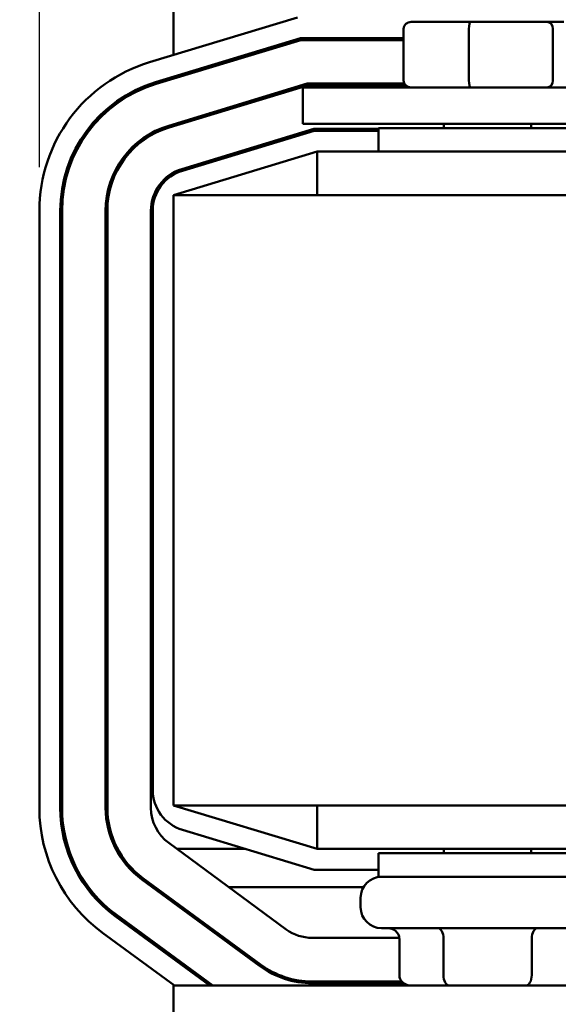
# Model space of a CAD drawing. Units: inches. Extents: x 1 to 43, y 0.3 to 33.5.
# Drawn here: x 3.5 to 5, y 26.1 to 28.9 of the extents above; entities that cross this region are included whole.
import ezdxf

# ---------------------------------------------------------------- set-up
doc = ezdxf.new("R2010")
doc.units = ezdxf.units.IN
doc.header["$LTSCALE"] = 2
doc.header["$MEASUREMENT"] = 0
doc.layers.add('Dimension (ANSI)', color=7, linetype='Continuous', lineweight=25)
doc.layers.add('Visible (ANSI)', color=7, linetype='Continuous', lineweight=50)
doc.styles.add('Note Text (ANSI)', font='tahoma.ttf')
doc.dimstyles.new('Default (ANSI)', dxfattribs={"dimscale": 2, "dimtxt": 0.16, "dimasz": 0.098425, "dimexe": 0.125, "dimexo": 0.0625, "dimgap": 0.031496, "dimtad": 0, "dimtih": 1, "dimtoh": 1, "dimrnd": 1e-08, "dimzin": 0, "dimdsep": 46, "dimtxsty": 'Note Text (ANSI)', "dimcen": 0.09, "dimdle": 0.393701, "dimclrd": 256, "dimclre": 256, "dimclrt": 256, "dimadec": 0, "dimazin": 1, "dimtfac": 0.75, "dimtofl": 0, "dimtmove": 0, "dimatfit": 3, "dimfxl": 1, "dimtolj": 1, "dimtzin": 4, "dimlwd": -1, "dimlwe": -1, "dimarcsym": 0})

# ---------------------------------------------------------------- blocks, each defined once
blk = doc.blocks.new('*D39')
at = {"layer": 'Defpoints', "color": 0, "transparency": 16777216}
for p in [(13.2834, 31.997), (3.5134, 28.3287), (13.2834, 28.329)]:
    blk.add_point(p, dxfattribs=at)
at = {"layer": 'Dimension (ANSI)', "transparency": 16777216}
for p, q in [((3.5134, 28.4537), (3.5134, 32.247)), ((13.2834, 28.454), (13.2834, 32.247)), ((3.7102, 31.997), (7.2105, 31.997)), ((13.0865, 31.997), (9.5862, 31.997))]:
    blk.add_line(p, q, dxfattribs=at)
for points in [[(3.7102, 32.0298), (3.7102, 31.9642), (3.5134, 31.997)], [(13.0865, 32.0298), (13.0865, 31.9642), (13.2834, 31.997)]]:
    blk.add_solid(points, dxfattribs=at)
at = {"layer": 'Dimension (ANSI)', "transparency": 16777216, "insert": (8.3984, 31.997), "char_height": 0.32, "attachment_point": 5, "style": 'Note Text (ANSI)'}
blk.add_mtext('\\A1; \\fTahoma|b0|i0;\\H0.3200;11.00 Max.', dxfattribs=at)
blk = doc.blocks.new('*D40')
at = {"layer": 'Defpoints', "color": 0, "transparency": 16777216}
for p in [(2.1661, 30.4982), (3.8984, 30.4982), (6.5194, 24.3862)]:
    blk.add_point(p, dxfattribs=at)
at = {"layer": 'Dimension (ANSI)', "transparency": 16777216}
for p, q in [((3.7734, 30.4982), (1.9161, 30.4982)), ((2.1661, 30.3013), (2.1661, 27.9384)), ((2.1661, 24.583), (2.1661, 26.9459)), ((6.3944, 24.3862), (1.9161, 24.3862))]:
    blk.add_line(p, q, dxfattribs=at)
for points in [[(2.1333, 30.3013), (2.1989, 30.3013), (2.1661, 30.4982)], [(2.1333, 24.583), (2.1989, 24.583), (2.1661, 24.3862)]]:
    blk.add_solid(points, dxfattribs=at)
at = {"layer": 'Dimension (ANSI)', "transparency": 16777216, "insert": (2.1661, 27.4422), "char_height": 0.32, "attachment_point": 5, "style": 'Note Text (ANSI)'}
blk.add_mtext('\\A1; \\fTahoma|b0|i0;\\H0.3200;6.50\\P\\fTahoma|b0|i0;\\H0.3200;Max.', dxfattribs=at)

msp = doc.modelspace()

# ---------------------------------------------------------------- linework, layer by layer
at = {"layer": 'Visible (ANSI)'}
for p, q in [((3.8984, 30.4982), (3.8984, 28.7755)), ((3.8291, 28.7545), (4.2532, 28.8832)), ((4.7498, 28.8702), (4.5796, 28.8702)), ((4.9686, 28.8702), (4.7498, 28.8702)), ((5.0172, 28.8702), (4.9686, 28.8702)), ((4.5576, 28.8502), (4.5576, 28.7022)), ((4.7449, 28.8502), (4.7449, 28.7022)), ((4.9857, 28.7022), (4.9857, 28.8502)), ((4.2621, 28.8232), (3.8466, 28.6971)), ((3.848, 28.6923), (4.2628, 28.8182)), ((4.5576, 28.8232), (4.2621, 28.8232)), ((4.2628, 28.8182), (4.5576, 28.8182)), ((4.5455, 28.8232), (4.5455, 28.8182)), ((4.2813, 28.6932), (3.8843, 28.5727)), ((3.8984, 28.7128), (3.8984, 28.7076)), ((4.5599, 28.6932), (4.2813, 28.6932)), ((3.8858, 28.5679), (4.2821, 28.6882)), ((10.0184, 28.6822), (4.2684, 28.6822)), ((4.2684, 28.6822), (4.2684, 28.5782)), ((4.2821, 28.6882), (4.5639, 28.6882)), ((4.0012, 28.6082), (4.0185, 28.6082)), ((3.8984, 28.5769), (3.8984, 28.5717)), ((4.3006, 28.5632), (3.9221, 28.4483)), ((3.9235, 28.4435), (4.3014, 28.5582)), ((4.2684, 28.5782), (10.0184, 28.5782)), ((4.4859, 28.5632), (4.3006, 28.5632)), ((4.3014, 28.5582), (4.4859, 28.5582)), ((4.4859, 28.5657), (5.1109, 28.5657)), ((4.4859, 28.4982), (4.4859, 28.5657)), ((4.6734, 28.5782), (4.6734, 28.5657)), ((4.9234, 28.5782), (4.9234, 28.5657)), ((4.3103, 28.4982), (3.8984, 28.3732)), ((4.0864, 28.4982), (4.1037, 28.4982)), ((5.2984, 28.4982), (4.3103, 28.4982)), ((4.3103, 28.3732), (4.3103, 28.4982)), ((12.8984, 28.3732), (3.8984, 28.3732)), ((3.8984, 26.6232), (3.8984, 28.3732)), ((3.5134, 26.6161), (3.5134, 28.3287)), ((3.5734, 28.3287), (3.5734, 26.6161)), ((3.5784, 26.6161), (3.5784, 28.3287)), ((3.7034, 28.3287), (3.7034, 26.6161)), ((3.7084, 26.6161), (3.7084, 28.3287)), ((3.8334, 28.3287), (3.8334, 26.6161)), ((3.8384, 26.6677), (3.8384, 28.3287)), ((3.8984, 26.6232), (4.3103, 26.4982)), ((3.8984, 26.6232), (12.8984, 26.6232)), ((4.3103, 26.6232), (4.3103, 26.4982)), ((4.3014, 26.4382), (3.9235, 26.5528)), ((3.8843, 26.5154), (4.2214, 26.2675)), ((4.1037, 26.4982), (3.9077, 26.4982)), ((4.3103, 26.4982), (5.2984, 26.4982)), ((4.6734, 26.4982), (4.6734, 26.4857)), ((4.9234, 26.4982), (4.9234, 26.4857)), ((4.4859, 26.4857), (5.1109, 26.4857)), ((4.4859, 26.4182), (4.4859, 26.4857)), ((4.4859, 26.4382), (4.3014, 26.4382)), ((3.8073, 26.4106), (4.1444, 26.1627)), ((4.1474, 26.1668), (3.8102, 26.4147)), ((4.4859, 26.4182), (5.1109, 26.4182)), ((4.4424, 26.3882), (4.0573, 26.3882)), ((3.8984, 26.3499), (3.8984, 26.3437)), ((4.4344, 26.3582), (4.4344, 26.3312)), ((3.7303, 26.3059), (4.0019, 26.1062)), ((4.0103, 26.1062), (3.7332, 26.3099)), ((5.1024, 26.2712), (4.4944, 26.2712)), ((3.9006, 26.1062), (3.6947, 26.2576)), ((4.2955, 26.2432), (4.5454, 26.2432)), ((4.5455, 26.1362), (4.5455, 26.2412)), ((4.6721, 26.1362), (4.6721, 26.2412)), ((4.925, 26.1362), (4.925, 26.2412)), ((3.8984, 26.1885), (3.8984, 26.1823)), ((3.8984, 26.1078), (3.8984, 26.1062)), ((12.8984, 26.1062), (3.8984, 26.1062)), ((3.8984, 25.9982), (3.8984, 26.1062)), ((4.5524, 26.1182), (4.2955, 26.1182)), ((4.2955, 26.1132), (4.5579, 26.1132))]:
    msp.add_line(p, q, dxfattribs=at)
for centre, radius, start, end in [((3.9584, 28.3287), 0.445, 106.8805, 180), ((3.9584, 28.3287), 0.385, 106.8805, 180), ((3.9584, 28.3287), 0.38, 106.8805, 180), ((4.4944, 28.6352), 0.06, 104.8351, 117.9529), ((3.9584, 28.3287), 0.255, 106.8805, 180), ((3.9584, 28.3287), 0.25, 106.8805, 180), ((3.9584, 28.3287), 0.125, 106.8805, 180), ((3.9584, 28.3287), 0.12, 106.8805, 180), ((3.9584, 26.6677), 0.12, 180, 253.1195), ((3.9584, 26.6161), 0.445, 180, 233.6697), ((3.9584, 26.6161), 0.385, 180, 233.6697), ((3.9584, 26.6161), 0.38, 180, 233.6697), ((3.9584, 26.6161), 0.255, 180, 233.6697), ((3.9584, 26.6161), 0.25, 180, 233.6697), ((3.9584, 26.6161), 0.125, 180, 233.6697), ((4.4944, 26.3582), 0.06, 90, 180), ((4.4944, 26.3312), 0.06, 180, 270), ((4.2955, 26.3682), 0.125, 233.6697, 270), ((4.2955, 26.3682), 0.255, 233.6697, 270), ((4.2955, 26.3682), 0.25, 233.6697, 270)]:
    msp.add_arc(centre, radius, start, end, dxfattribs=at)
for centre, major_axis, ratio, start_param, end_param in [((4.5796, 28.8502), (0.022, 0), 0.90953, 1.570796, 3.141593), ((4.7498, 28.8502), (0, 0.02), 0.244161, 0, 1.570796), ((4.9686, 28.8502), (0, 0.02), 0.855309, 4.712389, 6.283185), ((4.5796, 28.7022), (0.022, 0), 0.90953, 3.141593, 4.712389), ((4.7498, 28.7022), (0, -0.02), 0.244161, 4.712389, 6.283185), ((4.9686, 28.7022), (0, -0.02), 0.855309, 0, 1.570796), ((4.5108, 26.2412), (0.0346, 0), 0.866026, 0, 1.570796), ((4.6548, 26.2412), (0, -0.03), 0.576479, 1.570796, 3.141593), ((4.9423, 26.2412), (0, -0.03), 0.578221, 3.141593, 4.712389), ((4.5801, 26.1362), (0.0346, 0), 0.866026, 3.141593, 4.712389), ((4.6894, 26.1362), (0, 0.03), 0.576479, 1.570796, 3.141593), ((4.9076, 26.1362), (0, 0.03), 0.578221, 3.141593, 4.712389)]:
    msp.add_ellipse(centre, major_axis=major_axis, ratio=ratio, start_param=start_param, end_param=end_param, dxfattribs=at)

# ---------------------------------------------------------------- dimensions: what is measured, and where the dimension line sits
at = {"layer": 'Dimension (ANSI)'}
dim = msp.add_linear_dim(base=(13.2834, 31.997), p1=(3.5134, 28.3287), p2=(13.2834, 28.329), text=' \\fTahoma|b0|i0;\\H0.3200;11.00 Max.', dimstyle='Default (ANSI)', override={"dimgap": 0.031496, "dimtih": 0, "dimtoh": 0, "dimdec": 2, "dimtol": 0, "dimlim": 0, "dimtp": 0, "dimtm": 0, "dimtdec": 2, "dimatfit": 1}, dxfattribs=at)
dim.commit()
dim.dimension.update_dxf_attribs({"geometry": '*D39', "text_midpoint": (8.3984, 31.997), "dimtype": 160})
dim = msp.add_linear_dim(base=(2.1661, 30.4982), p1=(6.5194, 24.3862), p2=(3.8984, 30.4982), angle=270, text=' \\fTahoma|b0|i0;\\H0.3200;6.50\\P\\fTahoma|b0|i0;\\H0.3200;Max.', dimstyle='Default (ANSI)', override={"dimgap": 0.031496, "dimdec": 2, "dimtol": 0, "dimlim": 0, "dimtp": 0, "dimtm": 0, "dimtdec": 2, "dimatfit": 1}, dxfattribs=at)
dim.commit()
dim.dimension.update_dxf_attribs({"geometry": '*D40', "text_midpoint": (2.1661, 27.4422), "dimtype": 160})

doc.saveas('drawing.dxf')
